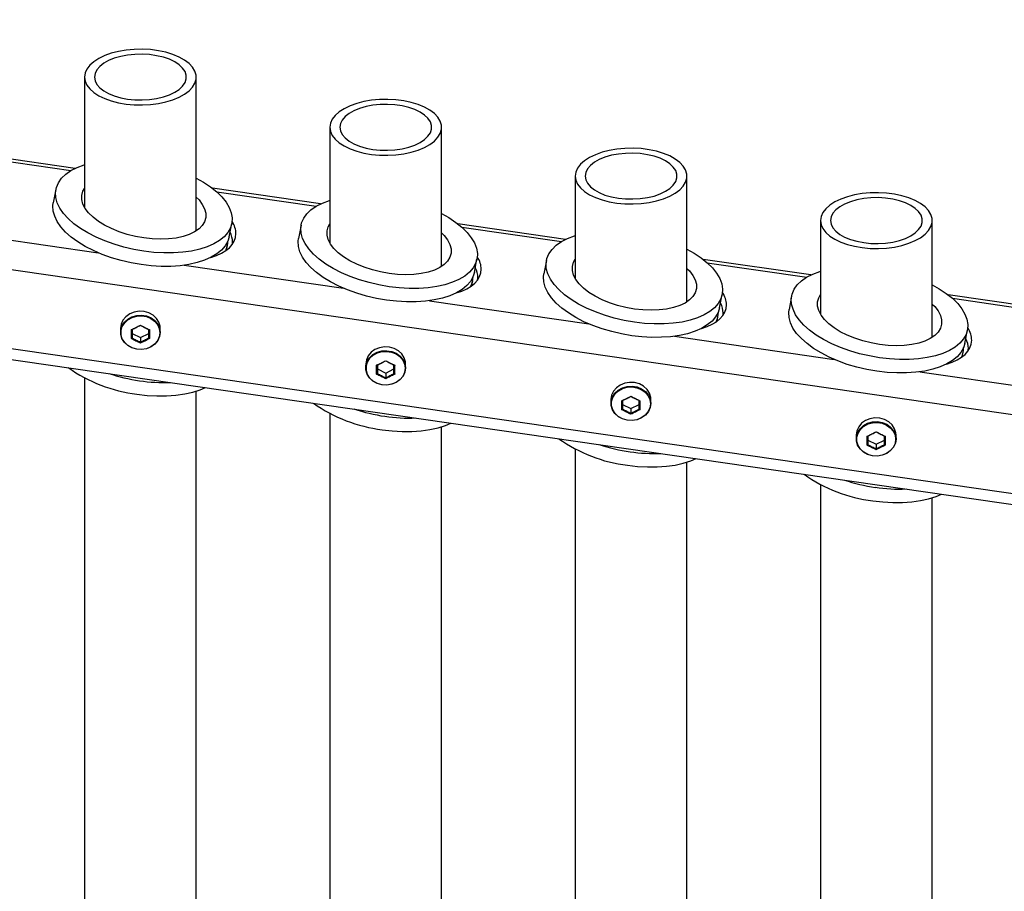
# Model space of a CAD drawing. Units: millimetres. Extents: x 0 to 42.1, y 0 to 29.8.
# Drawn here: x 14.5 to 15.7, y 21.6 to 22.7 of the extents above; entities that cross this region are included whole.
import ezdxf

# ---------------------------------------------------------------- set-up
doc = ezdxf.new("R2010")
doc.units = ezdxf.units.MM
doc.layers.add('LE_NORM', color=179, linetype='Continuous', lineweight=50)
doc.styles.add('SLDTEXTSTYLE0', font='TXT', dxfattribs={"width": 0.605})
doc.dimstyles.new('SLDDIMSTYLE2', dxfattribs={"dimtxt": 0.35, "dimasz": 0.3, "dimexe": 0, "dimexo": 0.0625, "dimgap": 0.0875, "dimtad": 1, "dimdec": 0, "dimlfac": 25, "dimrnd": 1e-09, "dimzin": 12, "dimdsep": 46, "dimtxsty": 'SLDTEXTSTYLE0', "dimsah": 1, "dimcen": 0.09, "dimadec": 0, "dimazin": 3, "dimtfac": 1, "dimtdec": 1, "dimtofl": 0, "dimtmove": 0, "dimatfit": 3, "dimfxl": 0, "dimfrac": 2, "dimtolj": 1, "dimtzin": 12, "dimarcsym": 0})

# ---------------------------------------------------------------- blocks, each defined once
blk = doc.blocks.new('_D_4')
at = {"layer": 'LE_NORM'}
for p, q in [((12.7109, 22.6991), (12.7109, 23.7824)), ((16.6728, 22.24), (16.6728, 23.7824)), ((12.7109, 23.6824), (16.6728, 23.6824))]:
    blk.add_line(p, q, dxfattribs=at)
for points in [[(12.7109, 23.6824), (13.0109, 23.5824), (13.0109, 23.7824)], [(16.6728, 23.6824), (16.3728, 23.7824), (16.3728, 23.5824)]]:
    blk.add_solid(points, dxfattribs=at)
at = {"layer": 'LE_NORM', "insert": (14.4726, 24.1336), "char_height": 0.35, "attachment_point": 1, "style": 'SLDTEXTSTYLE0'}
blk.add_mtext('99', dxfattribs=at)

msp = doc.modelspace()

# ---------------------------------------------------------------- linework, layer by layer
at = {"color": 8, "linetype": 'Continuous', "lineweight": 25}
for p, q in [((12.9488, 22.6099), (16.4531, 22.1021)), ((12.9394, 22.5158), (16.4272, 22.0103)), ((14.488, 22.5166), (14.6081, 22.4991)), ((14.7839, 22.4737), (14.904, 22.4563)), ((14.4487, 22.4278), (14.6411, 22.4)), ((15.0798, 22.4308), (15.1999, 22.4134)), ((14.7446, 22.385), (14.937, 22.3571)), ((15.3756, 22.3879), (15.4958, 22.3705)), ((15.6715, 22.345), (15.7917, 22.3276)), ((15.0405, 22.3421), (15.2329, 22.3142)), ((15.3364, 22.2992), (15.5288, 22.2713)), ((15.6323, 22.2563), (15.8247, 22.2284))]:
    msp.add_line(p, q, dxfattribs=at)
at = {"color": 7, "linetype": 'Continuous', "lineweight": 25}
for p, q in [((14.6245, 22.612), (14.6245, 22.4549)), ((14.7593, 22.4263), (14.7593, 22.612)), ((14.9205, 22.5514), (14.9205, 22.4118)), ((15.0553, 22.3835), (15.0553, 22.5514)), ((12.8107, 22.5214), (16.5479, 21.9797)), ((14.6131, 22.5018), (14.483, 22.5207)), ((15.2165, 22.4925), (15.2165, 22.3687)), ((15.3513, 22.3407), (15.3513, 22.4925)), ((14.59, 22.4764), (14.5868, 22.4602)), ((14.909, 22.4589), (14.7789, 22.4778)), ((14.7989, 22.4192), (14.802, 22.4354)), ((14.8858, 22.4335), (14.8827, 22.4173)), ((15.2049, 22.416), (15.0748, 22.4349)), ((15.5125, 22.4388), (15.5125, 22.3257)), ((15.6473, 22.2979), (15.6473, 22.4388)), ((14.7958, 22.4032), (14.7969, 22.4089)), ((15.0948, 22.3763), (15.0979, 22.3925)), ((15.5007, 22.3732), (15.3707, 22.392)), ((15.1817, 22.3906), (15.1786, 22.3744)), ((15.0917, 22.3603), (15.0928, 22.366)), ((15.3907, 22.3334), (15.3938, 22.3496)), ((15.4776, 22.3477), (15.4745, 22.3315)), ((15.7966, 22.3303), (15.6666, 22.3491)), ((15.3876, 22.3174), (15.3887, 22.3232)), ((14.6679, 22.3086), (14.6679, 22.304)), ((14.6819, 22.3026), (14.6919, 22.2976)), ((14.6919, 22.2976), (14.7019, 22.3026)), ((14.6919, 22.2976), (14.6919, 22.2921)), ((14.7159, 22.304), (14.7159, 22.3086)), ((15.6866, 22.2905), (15.6897, 22.3068)), ((15.6835, 22.2745), (15.6846, 22.2803)), ((14.9638, 22.2657), (14.9638, 22.2611)), ((15.0118, 22.2611), (15.0118, 22.2657)), ((14.9778, 22.2597), (14.9878, 22.2547)), ((14.9878, 22.2547), (14.9978, 22.2597)), ((14.9878, 22.2547), (14.9878, 22.2492)), ((14.6245, 22.249), (14.6245, 20.7393)), ((14.7593, 20.7679), (14.7593, 22.2328)), ((15.2596, 22.2228), (15.2596, 22.2182)), ((15.2736, 22.2168), (15.2836, 22.2118)), ((15.2836, 22.2118), (15.2936, 22.2168)), ((15.3076, 22.2182), (15.3076, 22.2228)), ((14.9205, 22.206), (14.9205, 20.7821)), ((15.2836, 22.2118), (15.2836, 22.2063)), ((15.0553, 20.811), (15.0553, 22.19)), ((15.5555, 22.1799), (15.5555, 22.1753)), ((15.6035, 22.1753), (15.6035, 22.1799)), ((15.5695, 22.1739), (15.5795, 22.1689)), ((15.5795, 22.1689), (15.5895, 22.1739)), ((15.5795, 22.1689), (15.5795, 22.1635)), ((15.2165, 22.1631), (15.2165, 20.8249)), ((15.3513, 20.854), (15.3513, 22.1472)), ((15.5125, 22.1201), (15.5125, 20.8678)), ((15.6473, 20.8971), (15.6473, 22.1043))]:
    msp.add_line(p, q, dxfattribs=at)
at = {"color": 7, "linetype": 'Continuous', "lineweight": 25, "flags": 128}
for points in [[(14.6245, 22.612), (14.6252, 22.6071), (14.6273, 22.6023), (14.6308, 22.5977), (14.6357, 22.5935), (14.6417, 22.5896), (14.6488, 22.5861), (14.6568, 22.5833), (14.6655, 22.581), (14.6748, 22.5794), (14.6845, 22.5785), (14.6943, 22.5784), (14.7041, 22.5789), (14.7136, 22.5802), (14.7227, 22.5821), (14.7311, 22.5846), (14.7387, 22.5878), (14.7452, 22.5915), (14.7506, 22.5956), (14.7548, 22.6), (14.7577, 22.6047), (14.7591, 22.6096), (14.7591, 22.6145), (14.7577, 22.6194), (14.7548, 22.6241), (14.7506, 22.6285), (14.7452, 22.6326), (14.7387, 22.6363), (14.7311, 22.6395), (14.7227, 22.642), (14.7136, 22.6439), (14.7041, 22.6452), (14.6943, 22.6457), (14.6845, 22.6455), (14.6748, 22.6447), (14.6655, 22.6431), (14.6568, 22.6408), (14.6488, 22.638), (14.6417, 22.6345), (14.6357, 22.6306), (14.6308, 22.6264), (14.6273, 22.6218), (14.6252, 22.617), (14.6245, 22.612)], [(14.6365, 22.612), (14.6372, 22.6076), (14.6393, 22.6033), (14.6428, 22.5992), (14.6476, 22.5954), (14.6535, 22.5921), (14.6604, 22.5893), (14.6681, 22.587), (14.6765, 22.5854), (14.6852, 22.5845), (14.6941, 22.5844), (14.703, 22.5849), (14.7115, 22.5861), (14.7196, 22.5881), (14.7269, 22.5906), (14.7333, 22.5937), (14.7387, 22.5972), (14.7428, 22.6012), (14.7457, 22.6054), (14.7471, 22.6098), (14.7471, 22.6143), (14.7457, 22.6187), (14.7428, 22.6229), (14.7387, 22.6269), (14.7333, 22.6304), (14.7269, 22.6335), (14.7196, 22.636), (14.7115, 22.6379), (14.703, 22.6392), (14.6941, 22.6397), (14.6852, 22.6395), (14.6765, 22.6387), (14.6681, 22.6371), (14.6604, 22.6348), (14.6535, 22.632), (14.6476, 22.6287), (14.6428, 22.6249), (14.6393, 22.6208), (14.6372, 22.6165), (14.6365, 22.612)], [(14.9205, 22.5514), (14.9212, 22.5465), (14.9233, 22.5417), (14.9268, 22.5371), (14.9317, 22.5328), (14.9377, 22.5289), (14.9448, 22.5255), (14.9528, 22.5227), (14.9615, 22.5204), (14.9708, 22.5188), (14.9805, 22.5179), (14.9903, 22.5177), (15.0001, 22.5183), (15.0096, 22.5195), (15.0187, 22.5215), (15.0271, 22.524), (15.0347, 22.5272), (15.0412, 22.5308), (15.0466, 22.5349), (15.0508, 22.5394), (15.0537, 22.5441), (15.0551, 22.549), (15.0551, 22.5539), (15.0537, 22.5588), (15.0508, 22.5635), (15.0466, 22.5679), (15.0412, 22.572), (15.0347, 22.5757), (15.0271, 22.5788), (15.0187, 22.5814), (15.0096, 22.5833), (15.0001, 22.5846), (14.9903, 22.5851), (14.9805, 22.5849), (14.9708, 22.584), (14.9615, 22.5824), (14.9528, 22.5802), (14.9448, 22.5773), (14.9377, 22.5739), (14.9317, 22.57), (14.9268, 22.5657), (14.9233, 22.5611), (14.9212, 22.5563), (14.9205, 22.5514)], [(14.9325, 22.5514), (14.9332, 22.547), (14.9353, 22.5427), (14.9388, 22.5386), (14.9436, 22.5348), (14.9495, 22.5314), (14.9564, 22.5286), (14.9641, 22.5264), (14.9725, 22.5248), (14.9812, 22.5239), (14.9901, 22.5237), (14.999, 22.5243), (15.0075, 22.5255), (15.0156, 22.5274), (15.0229, 22.53), (15.0293, 22.5331), (15.0347, 22.5366), (15.0388, 22.5406), (15.0417, 22.5448), (15.0431, 22.5492), (15.0431, 22.5537), (15.0417, 22.5581), (15.0388, 22.5623), (15.0347, 22.5662), (15.0293, 22.5698), (15.0229, 22.5729), (15.0156, 22.5754), (15.0075, 22.5773), (14.999, 22.5786), (14.9901, 22.5791), (14.9812, 22.5789), (14.9725, 22.578), (14.9641, 22.5765), (14.9564, 22.5742), (14.9495, 22.5714), (14.9436, 22.5681), (14.9388, 22.5643), (14.9353, 22.5602), (14.9332, 22.5559), (14.9325, 22.5514)], [(15.2165, 22.4925), (15.2172, 22.4876), (15.2193, 22.4828), (15.2228, 22.4782), (15.2277, 22.4739), (15.2337, 22.47), (15.2408, 22.4666), (15.2488, 22.4638), (15.2575, 22.4615), (15.2668, 22.4599), (15.2765, 22.459), (15.2863, 22.4589), (15.2961, 22.4594), (15.3056, 22.4606), (15.3147, 22.4626), (15.3231, 22.4651), (15.3307, 22.4683), (15.3372, 22.4719), (15.3426, 22.476), (15.3468, 22.4805), (15.3497, 22.4852), (15.3511, 22.4901), (15.3511, 22.495), (15.3497, 22.4999), (15.3468, 22.5046), (15.3426, 22.509), (15.3372, 22.5131), (15.3307, 22.5168), (15.3231, 22.5199), (15.3147, 22.5225), (15.3056, 22.5244), (15.2961, 22.5257), (15.2863, 22.5262), (15.2765, 22.526), (15.2668, 22.5251), (15.2575, 22.5236), (15.2488, 22.5213), (15.2408, 22.5184), (15.2337, 22.515), (15.2277, 22.5111), (15.2228, 22.5068), (15.2193, 22.5022), (15.2172, 22.4974), (15.2165, 22.4925)], [(15.2285, 22.4925), (15.2292, 22.4881), (15.2313, 22.4838), (15.2348, 22.4797), (15.2396, 22.4759), (15.2455, 22.4726), (15.2524, 22.4697), (15.2601, 22.4675), (15.2685, 22.4659), (15.2772, 22.465), (15.2861, 22.4649), (15.295, 22.4654), (15.3035, 22.4666), (15.3116, 22.4685), (15.3189, 22.4711), (15.3253, 22.4742), (15.3307, 22.4777), (15.3348, 22.4817), (15.3377, 22.4859), (15.3391, 22.4903), (15.3391, 22.4948), (15.3377, 22.4992), (15.3348, 22.5034), (15.3307, 22.5073), (15.3253, 22.5109), (15.3189, 22.514), (15.3116, 22.5165), (15.3035, 22.5184), (15.295, 22.5197), (15.2861, 22.5202), (15.2772, 22.52), (15.2685, 22.5191), (15.2601, 22.5176), (15.2524, 22.5153), (15.2455, 22.5125), (15.2396, 22.5092), (15.2348, 22.5054), (15.2313, 22.5013), (15.2292, 22.497), (15.2285, 22.4925)], [(14.696, 22.4019), (14.6839, 22.404), (14.6719, 22.4068), (14.6602, 22.4102), (14.649, 22.4142), (14.6384, 22.4188), (14.6286, 22.4239), (14.6196, 22.4293), (14.6116, 22.4351), (14.6048, 22.4412), (14.5991, 22.4475), (14.5947, 22.4539), (14.5916, 22.4603), (14.5899, 22.4666), (14.5895, 22.4729), (14.5906, 22.4789), (14.593, 22.4845), (14.5967, 22.4899), (14.6018, 22.4947), (14.6081, 22.4991), (14.6155, 22.5029), (14.624, 22.5061), (14.6245, 22.5063)], [(14.7593, 22.4902), (14.768, 22.4852), (14.7765, 22.4796), (14.7839, 22.4736), (14.7902, 22.4674), (14.7953, 22.4611), (14.799, 22.4547), (14.8014, 22.4483), (14.8025, 22.442), (14.8021, 22.4359), (14.8004, 22.43), (14.7973, 22.4245), (14.7929, 22.4194), (14.7872, 22.4148), (14.7803, 22.4107), (14.7724, 22.4072), (14.7634, 22.4043), (14.7536, 22.4021), (14.743, 22.4006), (14.7318, 22.3998), (14.7201, 22.3998), (14.7081, 22.4005), (14.696, 22.4019)], [(14.696, 22.4179), (14.6858, 22.4197), (14.6758, 22.4222), (14.6661, 22.4254), (14.657, 22.4291), (14.6487, 22.4333), (14.6412, 22.4379), (14.6348, 22.4429), (14.6294, 22.4481), (14.6254, 22.4534), (14.6226, 22.4588), (14.6212, 22.4641), (14.6212, 22.4693), (14.6226, 22.4743), (14.6245, 22.4776)], [(14.7593, 22.4671), (14.7626, 22.4637), (14.7666, 22.4584), (14.7694, 22.453), (14.7708, 22.4476), (14.7708, 22.4425), (14.7694, 22.4375), (14.7666, 22.4329), (14.7626, 22.4288), (14.7572, 22.4251), (14.7508, 22.422), (14.7433, 22.4196), (14.7349, 22.4178), (14.7259, 22.4167), (14.7162, 22.4164), (14.7062, 22.4168), (14.696, 22.4179)], [(14.9919, 22.359), (14.9797, 22.3611), (14.9678, 22.3639), (14.9561, 22.3673), (14.9449, 22.3714), (14.9343, 22.3759), (14.9245, 22.381), (14.9155, 22.3864), (14.9075, 22.3923), (14.9007, 22.3983), (14.895, 22.4046), (14.8906, 22.411), (14.8875, 22.4174), (14.8858, 22.4238), (14.8854, 22.43), (14.8864, 22.436), (14.8889, 22.4417), (14.8926, 22.447), (14.8977, 22.4519), (14.904, 22.4562), (14.9114, 22.46), (14.9199, 22.4632), (14.9205, 22.4634)], [(15.5125, 22.4388), (15.5132, 22.4339), (15.5153, 22.4291), (15.5188, 22.4245), (15.5237, 22.4202), (15.5297, 22.4164), (15.5368, 22.4129), (15.5448, 22.4101), (15.5535, 22.4078), (15.5628, 22.4062), (15.5725, 22.4053), (15.5823, 22.4052), (15.5921, 22.4057), (15.6016, 22.4069), (15.6107, 22.4089), (15.6191, 22.4114), (15.6267, 22.4146), (15.6332, 22.4182), (15.6386, 22.4223), (15.6428, 22.4268), (15.6457, 22.4315), (15.6471, 22.4364), (15.6471, 22.4413), (15.6457, 22.4462), (15.6428, 22.4509), (15.6386, 22.4553), (15.6332, 22.4594), (15.6267, 22.4631), (15.6191, 22.4662), (15.6107, 22.4688), (15.6016, 22.4707), (15.5921, 22.472), (15.5823, 22.4725), (15.5725, 22.4723), (15.5628, 22.4714), (15.5535, 22.4699), (15.5448, 22.4676), (15.5368, 22.4647), (15.5297, 22.4613), (15.5237, 22.4574), (15.5188, 22.4531), (15.5153, 22.4486), (15.5132, 22.4437), (15.5125, 22.4388)], [(15.5245, 22.4388), (15.5252, 22.4344), (15.5273, 22.4301), (15.5308, 22.426), (15.5356, 22.4222), (15.5415, 22.4189), (15.5484, 22.416), (15.5561, 22.4138), (15.5645, 22.4122), (15.5732, 22.4113), (15.5821, 22.4112), (15.591, 22.4117), (15.5995, 22.4129), (15.6076, 22.4149), (15.6149, 22.4174), (15.6213, 22.4205), (15.6267, 22.424), (15.6308, 22.428), (15.6337, 22.4322), (15.6351, 22.4366), (15.6351, 22.4411), (15.6337, 22.4455), (15.6308, 22.4497), (15.6267, 22.4536), (15.6213, 22.4572), (15.6149, 22.4603), (15.6076, 22.4628), (15.5995, 22.4647), (15.591, 22.466), (15.5821, 22.4665), (15.5732, 22.4663), (15.5645, 22.4654), (15.5561, 22.4639), (15.5484, 22.4616), (15.5415, 22.4588), (15.5356, 22.4555), (15.5308, 22.4517), (15.5273, 22.4476), (15.5252, 22.4433), (15.5245, 22.4388)], [(14.6929, 22.3857), (14.6807, 22.3878), (14.6687, 22.3906), (14.6571, 22.394), (14.6459, 22.398), (14.6353, 22.4026), (14.6254, 22.4076), (14.6165, 22.4131), (14.6085, 22.4189), (14.6016, 22.425), (14.596, 22.4313), (14.5916, 22.4377), (14.5885, 22.4441), (14.5867, 22.4504), (14.5864, 22.4566), (14.5868, 22.4602)], [(15.0553, 22.4472), (15.0639, 22.4424), (15.0724, 22.4367), (15.0798, 22.4307), (15.0861, 22.4246), (15.0911, 22.4182), (15.0949, 22.4118), (15.0973, 22.4054), (15.0984, 22.3991), (15.098, 22.393), (15.0963, 22.3872), (15.0932, 22.3816), (15.0888, 22.3765), (15.0831, 22.3719), (15.0762, 22.3678), (15.0683, 22.3643), (15.0593, 22.3614), (15.0495, 22.3592), (15.0389, 22.3577), (15.0277, 22.357), (15.016, 22.3569), (15.004, 22.3576), (14.9919, 22.359)], [(14.9919, 22.375), (14.9817, 22.3768), (14.9717, 22.3793), (14.962, 22.3825), (14.9529, 22.3862), (14.9446, 22.3904), (14.9371, 22.395), (14.9306, 22.4), (14.9253, 22.4052), (14.9213, 22.4105), (14.9185, 22.4159), (14.9171, 22.4213), (14.9171, 22.4264), (14.9185, 22.4314), (14.9205, 22.4349)], [(14.7989, 22.4192), (14.7973, 22.4138), (14.7942, 22.4083), (14.7898, 22.4032), (14.7841, 22.3986), (14.7772, 22.3945), (14.7692, 22.391), (14.7603, 22.3881), (14.7504, 22.3859), (14.7399, 22.3844), (14.7287, 22.3836), (14.717, 22.3836), (14.705, 22.3843), (14.6929, 22.3857)], [(14.9887, 22.3428), (14.9766, 22.3449), (14.9646, 22.3477), (14.953, 22.3511), (14.9417, 22.3551), (14.9312, 22.3597), (14.9213, 22.3647), (14.9124, 22.3702), (14.9044, 22.376), (14.8975, 22.3821), (14.8919, 22.3884), (14.8874, 22.3948), (14.8843, 22.4012), (14.8826, 22.4075), (14.8823, 22.4138), (14.8827, 22.4173)], [(15.0553, 22.4241), (15.0584, 22.4208), (15.0625, 22.4155), (15.0653, 22.4101), (15.0667, 22.4048), (15.0667, 22.3996), (15.0653, 22.3946), (15.0625, 22.39), (15.0584, 22.3859), (15.0531, 22.3822), (15.0467, 22.3791), (15.0392, 22.3767), (15.0308, 22.3749), (15.0217, 22.3738), (15.0121, 22.3735), (15.0021, 22.3739), (14.9919, 22.375)], [(15.2878, 22.3161), (15.2756, 22.3182), (15.2636, 22.321), (15.252, 22.3245), (15.2408, 22.3285), (15.2302, 22.333), (15.2203, 22.3381), (15.2114, 22.3436), (15.2034, 22.3494), (15.1966, 22.3555), (15.1909, 22.3617), (15.1865, 22.3681), (15.1834, 22.3745), (15.1816, 22.3809), (15.1813, 22.3871), (15.1823, 22.3931), (15.1847, 22.3988), (15.1885, 22.4041), (15.1936, 22.409), (15.1998, 22.4134), (15.2073, 22.4172), (15.2157, 22.4204), (15.2165, 22.4206)], [(15.3513, 22.4043), (15.3598, 22.3995), (15.3683, 22.3938), (15.3757, 22.3879), (15.382, 22.3817), (15.387, 22.3753), (15.3908, 22.3689), (15.3932, 22.3625), (15.3942, 22.3562), (15.3939, 22.3501), (15.3922, 22.3443), (15.3891, 22.3388), (15.3847, 22.3337), (15.379, 22.329), (15.3721, 22.3249), (15.3642, 22.3214), (15.3552, 22.3186), (15.3454, 22.3164), (15.3348, 22.3149), (15.3236, 22.3141), (15.3119, 22.314), (15.2999, 22.3147), (15.2878, 22.3161)], [(15.2878, 22.3321), (15.2776, 22.334), (15.2675, 22.3365), (15.2579, 22.3396), (15.2488, 22.3433), (15.2405, 22.3475), (15.233, 22.3521), (15.2265, 22.3571), (15.2212, 22.3623), (15.2171, 22.3676), (15.2144, 22.373), (15.213, 22.3784), (15.213, 22.3836), (15.2144, 22.3885), (15.2165, 22.3922)], [(15.3513, 22.3811), (15.3543, 22.378), (15.3584, 22.3726), (15.3612, 22.3672), (15.3626, 22.3619), (15.3626, 22.3567), (15.3612, 22.3518), (15.3584, 22.3472), (15.3543, 22.343), (15.349, 22.3393), (15.3425, 22.3363), (15.3351, 22.3338), (15.3267, 22.332), (15.3176, 22.3309), (15.308, 22.3306), (15.298, 22.331), (15.2878, 22.3321)], [(15.0948, 22.3763), (15.0931, 22.3709), (15.0901, 22.3654), (15.0856, 22.3603), (15.08, 22.3557), (15.0731, 22.3516), (15.0651, 22.3481), (15.0562, 22.3452), (15.0463, 22.343), (15.0357, 22.3415), (15.0245, 22.3407), (15.0129, 22.3407), (15.0009, 22.3414), (14.9887, 22.3428)], [(15.2846, 22.2999), (15.2725, 22.302), (15.2605, 22.3048), (15.2488, 22.3082), (15.2376, 22.3123), (15.227, 22.3168), (15.2172, 22.3219), (15.2082, 22.3273), (15.2003, 22.3332), (15.1934, 22.3392), (15.1877, 22.3455), (15.1833, 22.3519), (15.1802, 22.3583), (15.1785, 22.3647), (15.1782, 22.3709), (15.1786, 22.3744)], [(15.5837, 22.2732), (15.5715, 22.2754), (15.5595, 22.2781), (15.5479, 22.2816), (15.5367, 22.2856), (15.5261, 22.2902), (15.5162, 22.2952), (15.5073, 22.3007), (15.4993, 22.3065), (15.4924, 22.3126), (15.4868, 22.3189), (15.4823, 22.3252), (15.4793, 22.3317), (15.4775, 22.338), (15.4772, 22.3442), (15.4782, 22.3502), (15.4806, 22.3559), (15.4844, 22.3612), (15.4894, 22.3661), (15.4957, 22.3705), (15.5032, 22.3743), (15.5116, 22.3775), (15.5125, 22.3777)], [(15.6473, 22.3613), (15.6557, 22.3566), (15.6642, 22.3509), (15.6716, 22.345), (15.6779, 22.3388), (15.6829, 22.3325), (15.6867, 22.326), (15.6891, 22.3197), (15.6901, 22.3134), (15.6898, 22.3072), (15.6881, 22.3014), (15.685, 22.2959), (15.6805, 22.2908), (15.6749, 22.2861), (15.668, 22.282), (15.66, 22.2785), (15.6511, 22.2757), (15.6412, 22.2735), (15.6307, 22.272), (15.6194, 22.2712), (15.6078, 22.2712), (15.5958, 22.2718), (15.5837, 22.2732)], [(15.5837, 22.2892), (15.5734, 22.2911), (15.5634, 22.2936), (15.5538, 22.2967), (15.5447, 22.3004), (15.5363, 22.3046), (15.5289, 22.3093), (15.5224, 22.3142), (15.5171, 22.3194), (15.513, 22.3248), (15.5103, 22.3302), (15.5089, 22.3355), (15.5089, 22.3407), (15.5103, 22.3456), (15.5125, 22.3495)], [(15.3907, 22.3334), (15.389, 22.328), (15.3859, 22.3225), (15.3815, 22.3174), (15.3758, 22.3128), (15.369, 22.3087), (15.361, 22.3052), (15.3521, 22.3023), (15.3422, 22.3001), (15.3316, 22.2986), (15.3204, 22.2979), (15.3088, 22.2978), (15.2968, 22.2985), (15.2846, 22.2999)], [(15.6473, 22.3381), (15.6502, 22.3351), (15.6543, 22.3297), (15.657, 22.3243), (15.6584, 22.319), (15.6584, 22.3138), (15.657, 22.3089), (15.6543, 22.3043), (15.6502, 22.3001), (15.6449, 22.2965), (15.6384, 22.2934), (15.631, 22.2909), (15.6226, 22.2891), (15.6135, 22.2881), (15.6039, 22.2877), (15.5939, 22.2881), (15.5837, 22.2892)], [(14.7159, 22.3086), (14.7157, 22.3112), (14.7142, 22.3162), (14.7113, 22.3208), (14.7072, 22.3246), (14.7021, 22.3274), (14.6964, 22.329), (14.6904, 22.3293), (14.6845, 22.3283), (14.679, 22.3261), (14.6744, 22.3228), (14.6708, 22.3186), (14.6686, 22.3137), (14.6679, 22.3086)], [(14.7159, 22.304), (14.7151, 22.2988), (14.7129, 22.2939), (14.7094, 22.2897), (14.7047, 22.2864), (14.6993, 22.2842), (14.6934, 22.2832), (14.6874, 22.2835), (14.6817, 22.2852), (14.6766, 22.2879), (14.6725, 22.2917), (14.6696, 22.2963), (14.6681, 22.3014), (14.6681, 22.3066), (14.6696, 22.3116), (14.6725, 22.3162), (14.6766, 22.32), (14.6817, 22.3228), (14.6874, 22.3244), (14.6934, 22.3247), (14.6993, 22.3237), (14.7047, 22.3215), (14.7094, 22.3182), (14.7129, 22.314), (14.7151, 22.3091), (14.7159, 22.304)], [(14.7153, 22.3035), (14.7146, 22.2985), (14.7124, 22.2937), (14.709, 22.2896), (14.7044, 22.2864), (14.6991, 22.2842), (14.6933, 22.2832), (14.6875, 22.2835), (14.6819, 22.2851), (14.6769, 22.2879), (14.6729, 22.2916), (14.67, 22.296), (14.6686, 22.301), (14.6686, 22.3061), (14.67, 22.311), (14.6729, 22.3155), (14.6769, 22.3192), (14.6819, 22.3219), (14.6875, 22.3235), (14.6933, 22.3238), (14.6991, 22.3229), (14.7044, 22.3207), (14.709, 22.3174), (14.7124, 22.3133), (14.7146, 22.3086), (14.7153, 22.3035)], [(15.5805, 22.257), (15.5684, 22.2591), (15.5564, 22.2619), (15.5447, 22.2653), (15.5335, 22.2694), (15.5229, 22.2739), (15.5131, 22.279), (15.5041, 22.2845), (15.4962, 22.2903), (15.4893, 22.2964), (15.4836, 22.3026), (15.4792, 22.309), (15.4761, 22.3154), (15.4744, 22.3218), (15.474, 22.328), (15.4745, 22.3315)], [(15.0118, 22.2657), (15.0116, 22.2683), (15.0101, 22.2733), (15.0072, 22.2779), (15.0031, 22.2817), (14.998, 22.2845), (14.9923, 22.2861), (14.9862, 22.2864), (14.9803, 22.2854), (14.9749, 22.2832), (14.9703, 22.2799), (14.9667, 22.2757), (14.9645, 22.2708), (14.9638, 22.2657), (14.9638, 22.2657)], [(15.6866, 22.2905), (15.6849, 22.2852), (15.6818, 22.2797), (15.6774, 22.2745), (15.6717, 22.2699), (15.6649, 22.2658), (15.6569, 22.2623), (15.6479, 22.2594), (15.6381, 22.2572), (15.6275, 22.2557), (15.6163, 22.255), (15.6046, 22.2549), (15.5927, 22.2556), (15.5805, 22.257)], [(15.0118, 22.2611), (15.011, 22.2559), (15.0088, 22.2511), (15.0053, 22.2469), (15.0006, 22.2435), (14.9952, 22.2413), (14.9893, 22.2403), (14.9833, 22.2407), (14.9775, 22.2423), (14.9725, 22.2451), (14.9683, 22.2489), (14.9654, 22.2534), (14.9639, 22.2585), (14.9639, 22.2637), (14.9654, 22.2687), (14.9683, 22.2733), (14.9725, 22.2771), (14.9775, 22.2799), (14.9833, 22.2815), (14.9893, 22.2818), (14.9952, 22.2808), (15.0006, 22.2786), (15.0053, 22.2753), (15.0088, 22.2711), (15.011, 22.2662), (15.0118, 22.2611)], [(15.0112, 22.2606), (15.0105, 22.2556), (15.0083, 22.2508), (15.0049, 22.2467), (15.0003, 22.2435), (14.995, 22.2413), (14.9892, 22.2403), (14.9834, 22.2407), (14.9778, 22.2422), (14.9728, 22.245), (14.9688, 22.2487), (14.9659, 22.2532), (14.9645, 22.2581), (14.9645, 22.2632), (14.9659, 22.2681), (14.9688, 22.2726), (14.9728, 22.2763), (14.9778, 22.279), (14.9834, 22.2806), (14.9892, 22.2809), (14.995, 22.28), (15.0003, 22.2778), (15.0049, 22.2746), (15.0083, 22.2704), (15.0105, 22.2657), (15.0112, 22.2606)], [(15.3076, 22.2228), (15.3075, 22.2254), (15.306, 22.2304), (15.3031, 22.235), (15.2989, 22.2388), (15.2939, 22.2416), (15.2881, 22.2432), (15.2821, 22.2435), (15.2762, 22.2426), (15.2708, 22.2403), (15.2661, 22.237), (15.2626, 22.2328), (15.2604, 22.228), (15.2596, 22.2228)], [(15.3076, 22.2182), (15.3069, 22.213), (15.3047, 22.2082), (15.3011, 22.204), (15.2965, 22.2006), (15.2911, 22.1984), (15.2851, 22.1975), (15.2791, 22.1978), (15.2734, 22.1994), (15.2683, 22.2022), (15.2642, 22.206), (15.2613, 22.2105), (15.2598, 22.2156), (15.2598, 22.2208), (15.2613, 22.2258), (15.2642, 22.2304), (15.2683, 22.2342), (15.2734, 22.237), (15.2791, 22.2386), (15.2851, 22.2389), (15.2911, 22.238), (15.2965, 22.2357), (15.3011, 22.2324), (15.3047, 22.2282), (15.3069, 22.2234), (15.3076, 22.2182)], [(15.3071, 22.2178), (15.3064, 22.2127), (15.3042, 22.208), (15.3008, 22.2038), (15.2962, 22.2006), (15.2909, 22.1984), (15.2851, 22.1975), (15.2792, 22.1978), (15.2736, 22.1994), (15.2687, 22.2021), (15.2646, 22.2058), (15.2618, 22.2103), (15.2604, 22.2152), (15.2604, 22.2203), (15.2618, 22.2252), (15.2646, 22.2297), (15.2687, 22.2334), (15.2736, 22.2362), (15.2792, 22.2377), (15.2851, 22.238), (15.2909, 22.2371), (15.2962, 22.2349), (15.3008, 22.2317), (15.3042, 22.2276), (15.3064, 22.2228), (15.3071, 22.2178)], [(14.6877, 22.2292), (14.6999, 22.2278), (14.7119, 22.2271), (14.7235, 22.2272), (14.7347, 22.228), (14.7453, 22.2295), (14.7552, 22.2317), (14.7641, 22.2345), (14.7706, 22.2373)], [(14.9836, 22.1863), (14.9958, 22.1849), (15.0078, 22.1843), (15.0194, 22.1843), (15.0306, 22.1851), (15.0412, 22.1866), (15.0511, 22.1888), (15.06, 22.1916), (15.0665, 22.1944)], [(15.6035, 22.1799), (15.6033, 22.1825), (15.6018, 22.1876), (15.5989, 22.1921), (15.5948, 22.1959), (15.5897, 22.1987), (15.584, 22.2003), (15.578, 22.2007), (15.5721, 22.1997), (15.5667, 22.1975), (15.562, 22.1941), (15.5585, 22.1899), (15.5563, 22.1851), (15.5555, 22.1799)], [(15.6035, 22.1753), (15.6028, 22.1701), (15.6006, 22.1653), (15.597, 22.1611), (15.5924, 22.1578), (15.5869, 22.1556), (15.581, 22.1546), (15.575, 22.1549), (15.5693, 22.1565), (15.5642, 22.1593), (15.5601, 22.1631), (15.5572, 22.1677), (15.5557, 22.1727), (15.5557, 22.1779), (15.5572, 22.183), (15.5601, 22.1875), (15.5642, 22.1913), (15.5693, 22.1941), (15.575, 22.1957), (15.581, 22.1961), (15.5869, 22.1951), (15.5924, 22.1929), (15.597, 22.1895), (15.6006, 22.1853), (15.6028, 22.1805), (15.6035, 22.1753)], [(15.603, 22.1749), (15.6023, 22.1698), (15.6001, 22.1651), (15.5966, 22.161), (15.5921, 22.1577), (15.5868, 22.1555), (15.581, 22.1546), (15.5751, 22.1549), (15.5695, 22.1565), (15.5646, 22.1592), (15.5605, 22.1629), (15.5577, 22.1674), (15.5562, 22.1723), (15.5562, 22.1774), (15.5577, 22.1824), (15.5605, 22.1868), (15.5646, 22.1905), (15.5695, 22.1933), (15.5751, 22.1948), (15.581, 22.1952), (15.5868, 22.1942), (15.5921, 22.192), (15.5966, 22.1888), (15.6001, 22.1847), (15.6023, 22.1799), (15.603, 22.1749)], [(15.2795, 22.1435), (15.2917, 22.1421), (15.3036, 22.1414), (15.3153, 22.1414), (15.3265, 22.1422), (15.3371, 22.1437), (15.3469, 22.1459), (15.3559, 22.1488), (15.3624, 22.1515)], [(15.5754, 22.1006), (15.5875, 22.0992), (15.5995, 22.0985), (15.6112, 22.0985), (15.6224, 22.0993), (15.633, 22.1008), (15.6428, 22.103), (15.6518, 22.1059), (15.6583, 22.1087)]]:
    msp.add_lwpolyline(points, dxfattribs=at)
at = {"color": 7, "linetype": 'Continuous', "lineweight": 25}
for centre, radius, start, end in [((14.7707, 22.414), 0.0267, 334.3431, 0.3546), ((15.0666, 22.3711), 0.0267, 334.3431, 0.3546), ((15.3625, 22.3282), 0.0267, 334.3431, 0.3546), ((15.6584, 22.2853), 0.0267, 334.3431, 0.3546), ((14.7098, 22.4094), 0.1815, 234.6517, 263.0052), ((14.7215, 22.4581), 0.2148, 251.583, 261.8077), ((14.72, 22.4407), 0.1974, 261.5224, 272.3676), ((15.0057, 22.3665), 0.1815, 234.6517, 263.0052), ((15.0174, 22.4152), 0.2148, 251.583, 261.8077), ((15.0159, 22.3978), 0.1974, 261.5224, 272.3676), ((15.3016, 22.3236), 0.1815, 234.6517, 263.0052), ((15.3133, 22.3723), 0.2148, 251.583, 261.8077), ((15.3118, 22.355), 0.1974, 261.5224, 272.3676), ((15.5975, 22.2807), 0.1815, 234.6517, 263.0052), ((15.6091, 22.3294), 0.2148, 251.583, 261.8077), ((15.6076, 22.3121), 0.1974, 261.5224, 272.3676)]:
    msp.add_arc(centre, radius, start, end, dxfattribs=at)
for centre, start_param, end_param in [((14.719, 22.4359), 0.092675, 0.421299), ((14.719, 22.4359), 5.522972, 6.375861), ((14.7149, 22.4259), 0.092675, 0.355332), ((14.7149, 22.4259), 0.02453, 0.092675), ((15.0149, 22.393), 0.092675, 0.421299), ((15.0149, 22.393), 5.522972, 6.375861), ((15.0108, 22.383), 0.092675, 0.355332), ((15.0108, 22.383), 0.02453, 0.092675), ((15.3108, 22.3501), 0.092675, 0.421299), ((15.3108, 22.3501), 5.522972, 6.375861), ((15.3067, 22.3402), 0.092675, 0.355332), ((15.3067, 22.3402), 0.02453, 0.092675), ((15.6066, 22.3072), 0.092675, 0.421299), ((15.6066, 22.3072), 5.522972, 6.375861), ((15.6026, 22.2973), 0.092675, 0.355332), ((15.6026, 22.2973), 0.02453, 0.092675)]:
    msp.add_ellipse(centre, major_axis=(0.0878, -0.0168), ratio=0.485781, start_param=start_param, end_param=end_param, dxfattribs=at)
for points in [[(14.681, 22.3072), (14.6828, 22.308), (14.6864, 22.3097), (14.6901, 22.3117), (14.6919, 22.3126)], [(14.6919, 22.3121), (14.6902, 22.3112), (14.6869, 22.3095), (14.6835, 22.3079), (14.6819, 22.3071)], [(14.6919, 22.3126), (14.6937, 22.3117), (14.6973, 22.3097), (14.7009, 22.308), (14.7028, 22.3072)], [(14.7019, 22.3071), (14.7002, 22.3079), (14.6969, 22.3095), (14.6935, 22.3112), (14.6919, 22.3121)], [(14.6819, 22.2971), (14.6835, 22.2962), (14.6869, 22.2945), (14.6902, 22.2929), (14.6919, 22.2921)], [(14.6919, 22.2921), (14.6935, 22.2929), (14.6969, 22.2945), (14.7002, 22.2962), (14.7019, 22.2971)], [(14.6919, 22.2908), (14.6901, 22.2917), (14.6864, 22.2934), (14.6828, 22.2953), (14.681, 22.2963)], [(14.7028, 22.2963), (14.7009, 22.2953), (14.6973, 22.2934), (14.6937, 22.2917), (14.6919, 22.2908)], [(14.9769, 22.2643), (14.9787, 22.2651), (14.9823, 22.2668), (14.9859, 22.2688), (14.9878, 22.2697)], [(14.9878, 22.2692), (14.9861, 22.2683), (14.9828, 22.2666), (14.9794, 22.265), (14.9778, 22.2642)], [(14.9878, 22.2697), (14.9896, 22.2688), (14.9932, 22.2668), (14.9968, 22.2651), (14.9987, 22.2643)], [(14.9978, 22.2642), (14.9961, 22.265), (14.9928, 22.2666), (14.9894, 22.2683), (14.9878, 22.2692)], [(14.9878, 22.2479), (14.9859, 22.2488), (14.9823, 22.2506), (14.9787, 22.2524), (14.9769, 22.2534)], [(14.9778, 22.2542), (14.9794, 22.2533), (14.9828, 22.2516), (14.9861, 22.25), (14.9878, 22.2492)], [(14.9878, 22.2492), (14.9894, 22.25), (14.9928, 22.2516), (14.9961, 22.2533), (14.9978, 22.2542)], [(14.9987, 22.2534), (14.9968, 22.2524), (14.9932, 22.2506), (14.9896, 22.2488), (14.9878, 22.2479)], [(15.2727, 22.2214), (15.2746, 22.2223), (15.2782, 22.224), (15.2818, 22.2259), (15.2836, 22.2269)], [(15.2836, 22.2263), (15.282, 22.2255), (15.2786, 22.2237), (15.2753, 22.2221), (15.2736, 22.2213)], [(15.2836, 22.2269), (15.2855, 22.2259), (15.2891, 22.224), (15.2927, 22.2223), (15.2945, 22.2214)], [(15.2936, 22.2213), (15.292, 22.2221), (15.2886, 22.2237), (15.2853, 22.2255), (15.2836, 22.2263)], [(15.2836, 22.2051), (15.2818, 22.2059), (15.2782, 22.2077), (15.2746, 22.2096), (15.2727, 22.2105)], [(15.2736, 22.2113), (15.2753, 22.2105), (15.2786, 22.2087), (15.282, 22.2071), (15.2836, 22.2063)], [(15.2836, 22.2063), (15.2853, 22.2071), (15.2886, 22.2087), (15.292, 22.2105), (15.2936, 22.2113)], [(15.2945, 22.2105), (15.2927, 22.2096), (15.2891, 22.2077), (15.2855, 22.2059), (15.2836, 22.2051)], [(15.5686, 22.1785), (15.5705, 22.1794), (15.5741, 22.1811), (15.5777, 22.183), (15.5795, 22.184)], [(15.5795, 22.1835), (15.5779, 22.1826), (15.5745, 22.1808), (15.5712, 22.1793), (15.5695, 22.1785)], [(15.5795, 22.184), (15.5813, 22.183), (15.585, 22.1811), (15.5886, 22.1794), (15.5904, 22.1785)], [(15.5895, 22.1785), (15.5879, 22.1793), (15.5845, 22.1808), (15.5812, 22.1826), (15.5795, 22.1835)], [(15.5795, 22.1622), (15.5777, 22.1631), (15.5741, 22.1648), (15.5705, 22.1667), (15.5686, 22.1676)], [(15.5695, 22.1685), (15.5712, 22.1676), (15.5745, 22.1658), (15.5779, 22.1643), (15.5795, 22.1635)], [(15.5795, 22.1635), (15.5812, 22.1643), (15.5845, 22.1658), (15.5879, 22.1676), (15.5895, 22.1685)], [(15.5904, 22.1676), (15.5886, 22.1667), (15.585, 22.1648), (15.5813, 22.1631), (15.5795, 22.1622)]]:
    msp.add_open_spline(points, degree=3, dxfattribs=at)
for points, knots in [([(14.6919, 22.3121), (14.6919, 22.3121), (14.6919, 22.312), (14.6919, 22.312), (14.6919, 22.3121), (14.6919, 22.3122), (14.6919, 22.3124), (14.6919, 22.3126), (14.6919, 22.3126), (14.6919, 22.3126)], [0, 0, 0, 0, 0.163516, 0.326843, 0.495516, 0.683246, 0.896049, 0.991587, 1, 1, 1, 1]), ([(14.681, 22.2963), (14.681, 22.298), (14.681, 22.3016), (14.681, 22.3053), (14.681, 22.3072)], [0, 0, 0, 0, 0.501018, 1, 1, 1, 1]), ([(14.6819, 22.3071), (14.6819, 22.3071), (14.6818, 22.307), (14.6817, 22.3069), (14.6816, 22.3069), (14.6814, 22.307), (14.6812, 22.3071), (14.681, 22.3071), (14.681, 22.3072), (14.681, 22.3072)], [0, 0, 0, 0, 0.1635159, 0.3268426, 0.4955162, 0.683246, 0.8960489, 0.9915872, 1, 1, 1, 1]), ([(14.681, 22.2963), (14.681, 22.2963), (14.681, 22.2963), (14.6812, 22.2964), (14.6814, 22.2965), (14.6816, 22.2966), (14.6817, 22.2968), (14.6818, 22.297), (14.6819, 22.2971), (14.6819, 22.2971)], [0, 0, 0, 0, 0.0084128, 0.1039511, 0.316754, 0.5044838, 0.6731574, 0.8364841, 1, 1, 1, 1]), ([(14.6819, 22.3071), (14.6819, 22.3054), (14.6819, 22.302), (14.6819, 22.2987), (14.6819, 22.2971)], [0, 0, 0, 0, 0.4988977, 1, 1, 1, 1]), ([(14.7019, 22.3071), (14.7019, 22.3071), (14.7019, 22.307), (14.702, 22.3069), (14.7022, 22.3069), (14.7024, 22.307), (14.7026, 22.3071), (14.7027, 22.3071), (14.7028, 22.3072), (14.7028, 22.3072)], [0, 0, 0, 0, 0.163516, 0.326843, 0.495516, 0.683246, 0.896049, 0.991587, 1, 1, 1, 1]), ([(14.7019, 22.2971), (14.7019, 22.2987), (14.7019, 22.302), (14.7019, 22.3054), (14.7019, 22.3071)], [0, 0, 0, 0, 0.498898, 1, 1, 1, 1]), ([(14.7028, 22.2963), (14.7028, 22.2963), (14.7027, 22.2963), (14.7026, 22.2964), (14.7024, 22.2965), (14.7022, 22.2966), (14.702, 22.2968), (14.7019, 22.297), (14.7019, 22.2971), (14.7019, 22.2971)], [0, 0, 0, 0, 0.008413, 0.103951, 0.316754, 0.504484, 0.673157, 0.836484, 1, 1, 1, 1]), ([(14.7028, 22.3072), (14.7028, 22.3053), (14.7027, 22.3016), (14.7028, 22.298), (14.7028, 22.2963)], [0, 0, 0, 0, 0.501018, 1, 1, 1, 1]), ([(14.6919, 22.2908), (14.6919, 22.2908), (14.6919, 22.2909), (14.6919, 22.291), (14.6919, 22.2912), (14.6919, 22.2915), (14.6919, 22.2917), (14.6919, 22.292), (14.6919, 22.2921), (14.6919, 22.2921)], [0, 0, 0, 0, 0.008413, 0.103951, 0.316754, 0.504484, 0.673157, 0.836484, 1, 1, 1, 1]), ([(14.9769, 22.2534), (14.9769, 22.2552), (14.9769, 22.2587), (14.9769, 22.2624), (14.9769, 22.2643)], [0, 0, 0, 0, 0.501018, 1, 1, 1, 1]), ([(14.9778, 22.2642), (14.9777, 22.2642), (14.9777, 22.2641), (14.9776, 22.2641), (14.9775, 22.2641), (14.9772, 22.2641), (14.977, 22.2642), (14.9769, 22.2643), (14.9769, 22.2643), (14.9769, 22.2643)], [0, 0, 0, 0, 0.163516, 0.326843, 0.495516, 0.683246, 0.896049, 0.991587, 1, 1, 1, 1]), ([(14.9778, 22.2642), (14.9778, 22.2625), (14.9778, 22.2591), (14.9778, 22.2559), (14.9778, 22.2542)], [0, 0, 0, 0, 0.4988977, 1, 1, 1, 1]), ([(14.9878, 22.2692), (14.9878, 22.2692), (14.9878, 22.2691), (14.9878, 22.2691), (14.9878, 22.2692), (14.9878, 22.2694), (14.9878, 22.2696), (14.9878, 22.2697), (14.9878, 22.2697), (14.9878, 22.2697)], [0, 0, 0, 0, 0.163516, 0.326843, 0.495516, 0.683246, 0.896049, 0.991587, 1, 1, 1, 1]), ([(14.9978, 22.2642), (14.9978, 22.2642), (14.9978, 22.2641), (14.9979, 22.2641), (14.998, 22.2641), (14.9983, 22.2641), (14.9985, 22.2642), (14.9986, 22.2643), (14.9987, 22.2643), (14.9987, 22.2643)], [0, 0, 0, 0, 0.163516, 0.326843, 0.495516, 0.683246, 0.896049, 0.991587, 1, 1, 1, 1]), ([(14.9978, 22.2542), (14.9978, 22.2558), (14.9978, 22.2591), (14.9978, 22.2625), (14.9978, 22.2642)], [0, 0, 0, 0, 0.498898, 1, 1, 1, 1]), ([(14.9987, 22.2643), (14.9986, 22.2624), (14.9986, 22.2587), (14.9986, 22.2552), (14.9987, 22.2534)], [0, 0, 0, 0, 0.501018, 1, 1, 1, 1]), ([(14.9769, 22.2534), (14.9769, 22.2534), (14.9769, 22.2534), (14.977, 22.2535), (14.9772, 22.2536), (14.9775, 22.2538), (14.9776, 22.2539), (14.9777, 22.2541), (14.9777, 22.2542), (14.9778, 22.2542)], [0, 0, 0, 0, 0.008413, 0.103951, 0.316754, 0.504484, 0.673157, 0.836484, 1, 1, 1, 1]), ([(14.9987, 22.2534), (14.9987, 22.2534), (14.9986, 22.2534), (14.9985, 22.2535), (14.9983, 22.2536), (14.998, 22.2538), (14.9979, 22.2539), (14.9978, 22.2541), (14.9978, 22.2542), (14.9978, 22.2542)], [0, 0, 0, 0, 0.008413, 0.103951, 0.316754, 0.504484, 0.673157, 0.836484, 1, 1, 1, 1]), ([(14.9878, 22.2479), (14.9878, 22.2479), (14.9878, 22.248), (14.9878, 22.2481), (14.9878, 22.2483), (14.9878, 22.2486), (14.9878, 22.2489), (14.9878, 22.2491), (14.9878, 22.2492), (14.9878, 22.2492)], [0, 0, 0, 0, 0.008413, 0.103951, 0.316754, 0.504484, 0.673157, 0.836484, 1, 1, 1, 1]), ([(15.2836, 22.2263), (15.2836, 22.2263), (15.2836, 22.2262), (15.2836, 22.2262), (15.2836, 22.2263), (15.2836, 22.2265), (15.2836, 22.2267), (15.2836, 22.2268), (15.2836, 22.2269), (15.2836, 22.2269)], [0, 0, 0, 0, 0.163516, 0.326843, 0.495516, 0.683246, 0.896049, 0.991587, 1, 1, 1, 1]), ([(15.2727, 22.2105), (15.2728, 22.2123), (15.2728, 22.2158), (15.2728, 22.2195), (15.2727, 22.2214)], [0, 0, 0, 0, 0.501018, 1, 1, 1, 1]), ([(15.2736, 22.2213), (15.2736, 22.2213), (15.2736, 22.2212), (15.2735, 22.2212), (15.2734, 22.2212), (15.2731, 22.2212), (15.2729, 22.2213), (15.2728, 22.2214), (15.2727, 22.2214), (15.2727, 22.2214)], [0, 0, 0, 0, 0.163516, 0.326843, 0.495516, 0.683246, 0.896049, 0.991587, 1, 1, 1, 1]), ([(15.2736, 22.2213), (15.2736, 22.2196), (15.2736, 22.2162), (15.2736, 22.213), (15.2736, 22.2113)], [0, 0, 0, 0, 0.4988977, 1, 1, 1, 1]), ([(15.2936, 22.2213), (15.2936, 22.2213), (15.2937, 22.2212), (15.2938, 22.2212), (15.2939, 22.2212), (15.2942, 22.2212), (15.2944, 22.2213), (15.2945, 22.2214), (15.2945, 22.2214), (15.2945, 22.2214)], [0, 0, 0, 0, 0.163516, 0.326843, 0.495516, 0.683246, 0.896049, 0.991587, 1, 1, 1, 1]), ([(15.2936, 22.2113), (15.2936, 22.213), (15.2936, 22.2162), (15.2936, 22.2196), (15.2936, 22.2213)], [0, 0, 0, 0, 0.498898, 1, 1, 1, 1]), ([(15.2945, 22.2214), (15.2945, 22.2195), (15.2945, 22.2158), (15.2945, 22.2123), (15.2945, 22.2105)], [0, 0, 0, 0, 0.501018, 1, 1, 1, 1]), ([(15.2727, 22.2105), (15.2727, 22.2105), (15.2728, 22.2105), (15.2729, 22.2106), (15.2731, 22.2107), (15.2734, 22.2109), (15.2735, 22.2111), (15.2736, 22.2112), (15.2736, 22.2113), (15.2736, 22.2113)], [0, 0, 0, 0, 0.008413, 0.103951, 0.316754, 0.504484, 0.673157, 0.836484, 1, 1, 1, 1]), ([(15.2836, 22.2051), (15.2836, 22.2051), (15.2836, 22.2051), (15.2836, 22.2052), (15.2836, 22.2055), (15.2836, 22.2057), (15.2836, 22.206), (15.2836, 22.2062), (15.2836, 22.2063), (15.2836, 22.2063)], [0, 0, 0, 0, 0.008413, 0.103951, 0.316754, 0.504484, 0.673157, 0.836484, 1, 1, 1, 1]), ([(15.2945, 22.2105), (15.2945, 22.2105), (15.2945, 22.2105), (15.2944, 22.2106), (15.2942, 22.2107), (15.2939, 22.2109), (15.2938, 22.2111), (15.2937, 22.2112), (15.2936, 22.2113), (15.2936, 22.2113)], [0, 0, 0, 0, 0.008413, 0.103951, 0.316754, 0.504484, 0.673157, 0.836484, 1, 1, 1, 1]), ([(15.5686, 22.1676), (15.5686, 22.1694), (15.5687, 22.1729), (15.5686, 22.1767), (15.5686, 22.1785)], [0, 0, 0, 0, 0.501018, 1, 1, 1, 1]), ([(15.5695, 22.1785), (15.5695, 22.1784), (15.5695, 22.1784), (15.5694, 22.1783), (15.5692, 22.1783), (15.569, 22.1783), (15.5688, 22.1784), (15.5687, 22.1785), (15.5686, 22.1785), (15.5686, 22.1785)], [0, 0, 0, 0, 0.1635159, 0.3268426, 0.4955162, 0.683246, 0.8960489, 0.9915872, 1, 1, 1, 1]), ([(15.5695, 22.1785), (15.5695, 22.1768), (15.5695, 22.1733), (15.5695, 22.1701), (15.5695, 22.1685)], [0, 0, 0, 0, 0.4988977, 1, 1, 1, 1]), ([(15.5795, 22.1835), (15.5795, 22.1834), (15.5795, 22.1834), (15.5795, 22.1834), (15.5795, 22.1834), (15.5795, 22.1836), (15.5795, 22.1838), (15.5795, 22.1839), (15.5795, 22.184), (15.5795, 22.184)], [0, 0, 0, 0, 0.163516, 0.326843, 0.495516, 0.683246, 0.896049, 0.991587, 1, 1, 1, 1]), ([(15.5895, 22.1785), (15.5895, 22.1784), (15.5895, 22.1784), (15.5897, 22.1783), (15.5898, 22.1783), (15.59, 22.1783), (15.5902, 22.1784), (15.5904, 22.1785), (15.5904, 22.1785), (15.5904, 22.1785)], [0, 0, 0, 0, 0.163516, 0.326843, 0.495516, 0.683246, 0.896049, 0.991587, 1, 1, 1, 1]), ([(15.5895, 22.1685), (15.5895, 22.1701), (15.5895, 22.1733), (15.5895, 22.1767), (15.5895, 22.1785)], [0, 0, 0, 0, 0.498898, 1, 1, 1, 1]), ([(15.5904, 22.1785), (15.5904, 22.1767), (15.5904, 22.1729), (15.5904, 22.1694), (15.5904, 22.1676)], [0, 0, 0, 0, 0.501018, 1, 1, 1, 1]), ([(15.5686, 22.1676), (15.5686, 22.1676), (15.5687, 22.1677), (15.5688, 22.1677), (15.569, 22.1678), (15.5692, 22.168), (15.5694, 22.1682), (15.5695, 22.1683), (15.5695, 22.1684), (15.5695, 22.1685)], [0, 0, 0, 0, 0.008413, 0.103951, 0.316754, 0.504484, 0.673157, 0.836484, 1, 1, 1, 1]), ([(15.5904, 22.1676), (15.5904, 22.1676), (15.5904, 22.1677), (15.5902, 22.1677), (15.59, 22.1678), (15.5898, 22.168), (15.5897, 22.1682), (15.5895, 22.1683), (15.5895, 22.1684), (15.5895, 22.1685)], [0, 0, 0, 0, 0.008413, 0.103951, 0.316754, 0.504484, 0.673157, 0.836484, 1, 1, 1, 1]), ([(15.5795, 22.1622), (15.5795, 22.1622), (15.5795, 22.1622), (15.5795, 22.1624), (15.5795, 22.1626), (15.5795, 22.1629), (15.5795, 22.1631), (15.5795, 22.1633), (15.5795, 22.1634), (15.5795, 22.1635)], [0, 0, 0, 0, 0.008413, 0.103951, 0.316754, 0.504484, 0.673157, 0.836484, 1, 1, 1, 1])]:
    msp.add_open_spline(points, degree=3, knots=knots, dxfattribs=at)

# ---------------------------------------------------------------- dimensions: what is measured, and where the dimension line sits
at = {"layer": 'LE_NORM'}
dim = msp.add_linear_dim(base=(16.6728, 23.6824), p1=(12.7109, 22.5991), p2=(16.6728, 22.14), dimstyle='SLDDIMSTYLE2', dxfattribs=at)
dim.commit()
dim.dimension.update_dxf_attribs({"geometry": '_D_4', "text_midpoint": (14.6919, 23.6824), "dimtype": 160})

doc.saveas('drawing.dxf')
